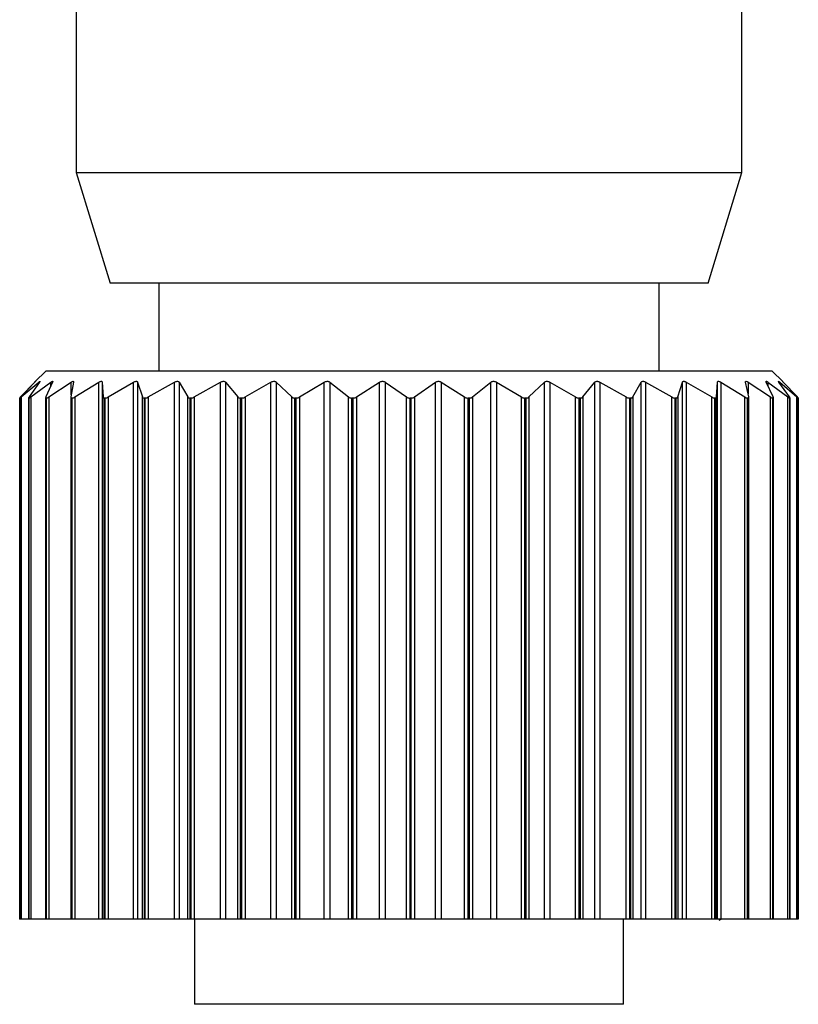
# Model space of a CAD drawing. Units: inches. Extents: x 0.4 to 16.6, y 0.2 to 10.8.
# Drawn here: x 11.1 to 11.9, y 6.4 to 7.5 of the extents above; entities that cross this region are included whole.
import ezdxf

# ---------------------------------------------------------------- set-up
doc = ezdxf.new("R2010")
doc.units = ezdxf.units.IN
doc.header["$MEASUREMENT"] = 0

msp = doc.modelspace()

# ---------------------------------------------------------------- linework, layer by layer
at = {"color": 7, "linetype": 'Continuous', "lineweight": 25}
for p, q in [((11.1486, 7.7453), (11.1486, 7.326)), ((11.8868, 7.326), (11.8868, 7.7453)), ((11.1486, 7.326), (11.1861, 7.2033)), ((11.1486, 7.326), (11.8868, 7.326)), ((11.8493, 7.2033), (11.8868, 7.326)), ((11.8493, 7.2033), (11.1861, 7.2033)), ((11.2402, 7.2033), (11.2402, 7.1058)), ((11.7952, 7.1058), (11.7952, 7.2033)), ((11.1149, 7.1058), (11.1032, 7.0942)), ((11.9204, 7.1058), (11.1149, 7.1058)), ((11.9321, 7.0942), (11.9204, 7.1058)), ((11.0868, 7.077), (11.1026, 7.0935)), ((11.1026, 7.0935), (11.0871, 7.077)), ((11.0877, 7.077), (11.107, 7.0935)), ((11.1079, 7.0935), (11.0963, 7.077)), ((11.0982, 7.077), (11.1205, 7.0935)), ((11.1224, 7.0935), (11.1149, 7.077)), ((11.1181, 7.077), (11.143, 7.0935)), ((11.1457, 7.0935), (11.1425, 7.077)), ((11.1469, 7.077), (11.1738, 7.0935)), ((11.1738, 6.4983), (11.1738, 7.0935)), ((11.1774, 7.0935), (11.1785, 7.077)), ((11.1774, 7.0935), (11.1774, 6.4983)), ((11.184, 7.077), (11.2123, 7.0935)), ((11.2123, 6.4983), (11.2123, 7.0935)), ((11.2166, 7.0935), (11.2221, 7.077)), ((11.2166, 7.0935), (11.2166, 6.4983)), ((11.2285, 7.077), (11.2576, 7.0935)), ((11.2576, 6.4983), (11.2576, 7.0935)), ((11.2626, 7.0935), (11.2723, 7.077)), ((11.2626, 7.0935), (11.2626, 6.4983)), ((11.2795, 7.077), (11.3087, 7.0935)), ((11.3087, 6.4983), (11.3087, 7.0935)), ((11.3142, 7.0935), (11.3279, 7.077)), ((11.3142, 7.0935), (11.3142, 6.4983)), ((11.3358, 7.077), (11.3645, 7.0935)), ((11.3645, 6.4983), (11.3645, 7.0935)), ((11.3704, 7.0935), (11.3878, 7.077)), ((11.3704, 7.0935), (11.3704, 6.4983)), ((11.3962, 7.077), (11.4237, 7.0935)), ((11.4237, 6.4983), (11.4237, 7.0935)), ((11.4299, 7.0935), (11.4506, 7.077)), ((11.4299, 7.0935), (11.4299, 6.4983)), ((11.4593, 7.077), (11.4851, 7.0935)), ((11.4851, 6.4983), (11.4851, 7.0935)), ((11.4913, 7.0935), (11.5149, 7.077)), ((11.4913, 7.0935), (11.4913, 6.4983)), ((11.5237, 7.077), (11.5471, 7.0935)), ((11.5471, 6.4983), (11.5471, 7.0935)), ((11.5534, 7.0935), (11.5793, 7.077)), ((11.5534, 7.0935), (11.5534, 6.4983)), ((11.5879, 7.077), (11.6085, 7.0935)), ((11.6085, 6.4983), (11.6085, 7.0935)), ((11.6146, 7.0935), (11.6423, 7.077)), ((11.6146, 7.0935), (11.6146, 6.4983)), ((11.6506, 7.077), (11.6678, 7.0935)), ((11.6678, 6.4983), (11.6678, 7.0935)), ((11.6737, 7.0935), (11.7024, 7.077)), ((11.6737, 7.0935), (11.6737, 6.4983)), ((11.7103, 7.077), (11.7238, 7.0935)), ((11.7238, 6.4983), (11.7238, 7.0935)), ((11.7293, 7.0935), (11.7585, 7.077)), ((11.7293, 7.0935), (11.7293, 6.4983)), ((11.7657, 7.077), (11.7752, 7.0935)), ((11.7752, 6.4983), (11.7752, 7.0935)), ((11.7801, 7.0935), (11.8092, 7.077)), ((11.7801, 7.0935), (11.7801, 6.4983)), ((11.8156, 7.077), (11.8209, 7.0935)), ((11.8209, 6.4983), (11.8209, 7.0935)), ((11.8251, 7.0935), (11.8534, 7.077)), ((11.8251, 7.0935), (11.8251, 6.4983)), ((11.8588, 7.077), (11.8597, 7.0935)), ((11.8597, 6.4983), (11.8597, 7.0935)), ((11.8633, 7.0935), (11.8901, 7.077)), ((11.8633, 7.0935), (11.8633, 6.4983)), ((11.8944, 7.077), (11.8909, 7.0935)), ((11.8937, 7.0935), (11.9184, 7.077)), ((11.9216, 7.077), (11.9138, 7.0935)), ((11.9157, 7.0935), (11.9378, 7.077)), ((11.9397, 7.077), (11.9279, 7.0935)), ((11.9288, 7.0935), (11.9478, 7.077)), ((11.9485, 7.077), (11.9327, 7.0935)), ((11.0859, 7.0759), (11.0859, 6.4983)), ((11.0862, 7.0758), (11.0862, 6.4983)), ((11.0863, 7.0758), (11.0862, 7.0758)), ((11.0862, 7.0758), (11.0862, 6.4983)), ((11.0863, 6.4983), (11.0863, 7.0758)), ((11.0877, 7.077), (11.0877, 6.4983)), ((11.0958, 7.076), (11.0958, 6.4983)), ((11.0963, 7.0758), (11.0959, 7.0758)), ((11.0959, 7.0758), (11.0959, 6.4983)), ((11.0963, 6.4983), (11.0963, 7.0758)), ((11.0982, 7.077), (11.0982, 6.4983)), ((11.1147, 7.0762), (11.1147, 6.4983)), ((11.1157, 7.0758), (11.1151, 7.0758)), ((11.1151, 7.0758), (11.1151, 6.4983)), ((11.1157, 6.4983), (11.1157, 7.0758)), ((11.1181, 7.077), (11.1181, 6.4983)), ((11.1425, 7.0767), (11.1425, 6.4983)), ((11.1441, 7.0758), (11.1433, 7.0758)), ((11.1433, 7.0758), (11.1433, 6.4983)), ((11.1441, 6.4983), (11.1441, 7.0758)), ((11.1469, 7.077), (11.1469, 6.4983)), ((11.1785, 6.4983), (11.1785, 7.077)), ((11.1809, 7.0758), (11.1798, 7.0758)), ((11.1798, 7.0758), (11.1798, 6.4983)), ((11.1809, 6.4983), (11.1809, 7.0758)), ((11.184, 7.077), (11.184, 6.4983)), ((11.2221, 6.4983), (11.2221, 7.077)), ((11.2252, 7.0758), (11.2239, 7.0758)), ((11.2239, 7.0758), (11.2239, 6.4983)), ((11.2252, 6.4983), (11.2252, 7.0758)), ((11.2285, 7.077), (11.2285, 6.4983)), ((11.2723, 6.4983), (11.2723, 7.077)), ((11.276, 7.0758), (11.2745, 7.0758)), ((11.2745, 7.0758), (11.2745, 6.4983)), ((11.276, 6.4983), (11.276, 7.0758)), ((11.2795, 7.077), (11.2795, 6.4983)), ((11.3279, 6.4983), (11.3279, 7.077)), ((11.3322, 7.0758), (11.3306, 7.0758)), ((11.3306, 7.0758), (11.3306, 6.4983)), ((11.3322, 6.4983), (11.3322, 7.0758)), ((11.3358, 7.077), (11.3358, 6.4983)), ((11.3878, 6.4983), (11.3878, 7.077)), ((11.3925, 7.0758), (11.3908, 7.0758)), ((11.3908, 7.0758), (11.3908, 6.4983)), ((11.3925, 6.4983), (11.3925, 7.0758)), ((11.3962, 7.077), (11.3962, 6.4983)), ((11.4506, 6.4983), (11.4506, 7.077)), ((11.4556, 7.0758), (11.4539, 7.0758)), ((11.4539, 7.0758), (11.4539, 6.4983)), ((11.4556, 6.4983), (11.4556, 7.0758)), ((11.4593, 7.077), (11.4593, 6.4983)), ((11.5149, 6.4983), (11.5149, 7.077)), ((11.5202, 7.0758), (11.5184, 7.0758)), ((11.5184, 7.0758), (11.5184, 6.4983)), ((11.5202, 6.4983), (11.5202, 7.0758)), ((11.5237, 7.077), (11.5237, 6.4983)), ((11.5793, 6.4983), (11.5793, 7.077)), ((11.5846, 7.0758), (11.5829, 7.0758)), ((11.5829, 7.0758), (11.5829, 6.4983)), ((11.5846, 6.4983), (11.5846, 7.0758)), ((11.5879, 7.077), (11.5879, 6.4983)), ((11.6423, 6.4983), (11.6423, 7.077)), ((11.6476, 7.0758), (11.6459, 7.0758)), ((11.6459, 7.0758), (11.6459, 6.4983)), ((11.6476, 6.4983), (11.6476, 7.0758)), ((11.6506, 7.077), (11.6506, 6.4983)), ((11.7024, 6.4983), (11.7024, 7.077)), ((11.7077, 7.0758), (11.7061, 7.0758)), ((11.7061, 7.0758), (11.7061, 6.4983)), ((11.7077, 6.4983), (11.7077, 7.0758)), ((11.7103, 7.077), (11.7103, 6.4983)), ((11.7585, 6.4983), (11.7585, 7.077)), ((11.7635, 7.0758), (11.7621, 7.0758)), ((11.7621, 7.0758), (11.7621, 6.4983)), ((11.7635, 6.4983), (11.7635, 7.0758)), ((11.7657, 7.077), (11.7657, 6.4983)), ((11.8092, 6.4983), (11.8092, 7.077)), ((11.8138, 7.0758), (11.8126, 7.0758)), ((11.8126, 7.0758), (11.8126, 6.4983)), ((11.8138, 6.4983), (11.8138, 7.0758)), ((11.8156, 7.077), (11.8156, 6.4983)), ((11.8534, 6.4983), (11.8534, 7.077)), ((11.8575, 7.0758), (11.8565, 7.0758)), ((11.8565, 7.0758), (11.8565, 6.4983)), ((11.8575, 6.4983), (11.8575, 7.0758)), ((11.8588, 7.077), (11.8588, 6.4983)), ((11.8901, 6.4983), (11.8901, 7.077)), ((11.8937, 7.0758), (11.8928, 7.0758)), ((11.8928, 7.0758), (11.8928, 6.4983)), ((11.8937, 6.4983), (11.8937, 7.0758)), ((11.8944, 6.4983), (11.8944, 7.0766)), ((11.9184, 6.4983), (11.9184, 7.077)), ((11.9214, 7.0758), (11.9208, 7.0758)), ((11.9208, 7.0758), (11.9208, 6.4983)), ((11.9214, 6.4983), (11.9214, 7.0758)), ((11.9218, 6.4983), (11.9218, 7.0763)), ((11.9378, 6.4983), (11.9378, 7.077)), ((11.9401, 7.0758), (11.9397, 7.0758)), ((11.9397, 7.0758), (11.9397, 6.4983)), ((11.9401, 6.4983), (11.9401, 7.0758)), ((11.9402, 6.4983), (11.9402, 7.076)), ((11.9478, 6.4983), (11.9478, 7.077)), ((11.9494, 7.0758), (11.9493, 7.0758)), ((11.9493, 7.0758), (11.9493, 6.4983)), ((11.9494, 6.4983), (11.9494, 7.0759)), ((11.9494, 6.4983), (11.9494, 7.0758)), ((11.0862, 6.4983), (11.0859, 6.4983)), ((11.0863, 6.4983), (11.0862, 6.4983)), ((11.0862, 6.4983), (11.0862, 6.4983)), ((11.0877, 6.4983), (11.0863, 6.4983)), ((11.0958, 6.4983), (11.0877, 6.4983)), ((11.0959, 6.4983), (11.0958, 6.4983)), ((11.0963, 6.4983), (11.0959, 6.4983)), ((11.0982, 6.4983), (11.0963, 6.4983)), ((11.1147, 6.4983), (11.0982, 6.4983)), ((11.1151, 6.4983), (11.1147, 6.4983)), ((11.1157, 6.4983), (11.1151, 6.4983)), ((11.1181, 6.4983), (11.1157, 6.4983)), ((11.1425, 6.4983), (11.1181, 6.4983)), ((11.1433, 6.4983), (11.1425, 6.4983)), ((11.1441, 6.4983), (11.1433, 6.4983)), ((11.1469, 6.4983), (11.1441, 6.4983)), ((11.1738, 6.4983), (11.1469, 6.4983)), ((11.1774, 6.4983), (11.1738, 6.4983)), ((11.1785, 6.4983), (11.1774, 6.4983)), ((11.1798, 6.4983), (11.1785, 6.4983)), ((11.1809, 6.4983), (11.1798, 6.4983)), ((11.184, 6.4983), (11.1809, 6.4983)), ((11.2123, 6.4983), (11.184, 6.4983)), ((11.2166, 6.4983), (11.2123, 6.4983)), ((11.2221, 6.4983), (11.2166, 6.4983)), ((11.2239, 6.4983), (11.2221, 6.4983)), ((11.2252, 6.4983), (11.2239, 6.4983)), ((11.2285, 6.4983), (11.2252, 6.4983)), ((11.2576, 6.4983), (11.2285, 6.4983)), ((11.2626, 6.4983), (11.2576, 6.4983)), ((11.2723, 6.4983), (11.2626, 6.4983)), ((11.2745, 6.4983), (11.2723, 6.4983)), ((11.276, 6.4983), (11.2745, 6.4983)), ((11.2795, 6.4983), (11.276, 6.4983)), ((11.3087, 6.4983), (11.2795, 6.4983)), ((11.2799, 6.4983), (11.2799, 6.4038)), ((11.3142, 6.4983), (11.3087, 6.4983)), ((11.3279, 6.4983), (11.3142, 6.4983)), ((11.3306, 6.4983), (11.3279, 6.4983)), ((11.3322, 6.4983), (11.3306, 6.4983)), ((11.3358, 6.4983), (11.3322, 6.4983)), ((11.3645, 6.4983), (11.3358, 6.4983)), ((11.3704, 6.4983), (11.3645, 6.4983)), ((11.3878, 6.4983), (11.3704, 6.4983)), ((11.3908, 6.4983), (11.3878, 6.4983)), ((11.3925, 6.4983), (11.3908, 6.4983)), ((11.3962, 6.4983), (11.3925, 6.4983)), ((11.4237, 6.4983), (11.3962, 6.4983)), ((11.4299, 6.4983), (11.4237, 6.4983)), ((11.4506, 6.4983), (11.4299, 6.4983)), ((11.4539, 6.4983), (11.4506, 6.4983)), ((11.4556, 6.4983), (11.4539, 6.4983)), ((11.4593, 6.4983), (11.4556, 6.4983)), ((11.4851, 6.4983), (11.4593, 6.4983)), ((11.4913, 6.4983), (11.4851, 6.4983)), ((11.5149, 6.4983), (11.4913, 6.4983)), ((11.5184, 6.4983), (11.5149, 6.4983)), ((11.5202, 6.4983), (11.5184, 6.4983)), ((11.5237, 6.4983), (11.5202, 6.4983)), ((11.5471, 6.4983), (11.5237, 6.4983)), ((11.5534, 6.4983), (11.5471, 6.4983)), ((11.5793, 6.4983), (11.5534, 6.4983)), ((11.5829, 6.4983), (11.5793, 6.4983)), ((11.5846, 6.4983), (11.5829, 6.4983)), ((11.5879, 6.4983), (11.5846, 6.4983)), ((11.6085, 6.4983), (11.5879, 6.4983)), ((11.6146, 6.4983), (11.6085, 6.4983)), ((11.6423, 6.4983), (11.6146, 6.4983)), ((11.6459, 6.4983), (11.6423, 6.4983)), ((11.6476, 6.4983), (11.6459, 6.4983)), ((11.6506, 6.4983), (11.6476, 6.4983)), ((11.6678, 6.4983), (11.6506, 6.4983)), ((11.6737, 6.4983), (11.6678, 6.4983)), ((11.7024, 6.4983), (11.6737, 6.4983)), ((11.7061, 6.4983), (11.7024, 6.4983)), ((11.7077, 6.4983), (11.7061, 6.4983)), ((11.7103, 6.4983), (11.7077, 6.4983)), ((11.7238, 6.4983), (11.7103, 6.4983)), ((11.7293, 6.4983), (11.7238, 6.4983)), ((11.7585, 6.4983), (11.7293, 6.4983)), ((11.7554, 6.4038), (11.7554, 6.4983)), ((11.7621, 6.4983), (11.7585, 6.4983)), ((11.7635, 6.4983), (11.7621, 6.4983)), ((11.7657, 6.4983), (11.7635, 6.4983)), ((11.7752, 6.4983), (11.7657, 6.4983)), ((11.7801, 6.4983), (11.7752, 6.4983)), ((11.8092, 6.4983), (11.7801, 6.4983)), ((11.8126, 6.4983), (11.8092, 6.4983)), ((11.8138, 6.4983), (11.8126, 6.4983)), ((11.8156, 6.4983), (11.8138, 6.4983)), ((11.8209, 6.4983), (11.8156, 6.4983)), ((11.8251, 6.4983), (11.8209, 6.4983)), ((11.8534, 6.4983), (11.8251, 6.4983)), ((11.8565, 6.4983), (11.8534, 6.4983)), ((11.8575, 6.4983), (11.8565, 6.4983)), ((11.8588, 6.4983), (11.8575, 6.4983)), ((11.8597, 6.4983), (11.8588, 6.4983)), ((11.8633, 6.4983), (11.8597, 6.4983)), ((11.8617, 6.497), (11.8638, 6.4983)), ((11.8901, 6.4983), (11.8633, 6.4983)), ((11.8928, 6.4983), (11.8901, 6.4983)), ((11.8937, 6.4983), (11.8928, 6.4983)), ((11.8944, 6.4983), (11.8937, 6.4983)), ((11.9184, 6.4983), (11.8944, 6.4983)), ((11.9208, 6.4983), (11.9184, 6.4983)), ((11.9214, 6.4983), (11.9208, 6.4983)), ((11.9218, 6.4983), (11.9214, 6.4983)), ((11.9378, 6.4983), (11.9218, 6.4983)), ((11.9397, 6.4983), (11.9378, 6.4983)), ((11.9401, 6.4983), (11.9397, 6.4983)), ((11.9402, 6.4983), (11.9401, 6.4983)), ((11.9478, 6.4983), (11.9402, 6.4983)), ((11.9493, 6.4983), (11.9478, 6.4983)), ((11.9494, 6.4983), (11.9493, 6.4983)), ((11.9494, 6.4983), (11.9494, 6.4983)), ((11.7554, 6.4038), (11.2799, 6.4038))]:
    msp.add_line(p, q, dxfattribs=at)
at = {"color": 8, "linetype": 'Continuous', "lineweight": 25}
for p, q in [((11.107, 7.0921), (11.107, 7.0935)), ((11.1205, 7.0894), (11.1205, 7.0935)), ((11.143, 7.0794), (11.143, 7.0935)), ((11.8937, 7.0935), (11.8937, 7.0805)), ((11.9157, 7.0935), (11.9157, 7.0896)), ((11.9288, 7.0935), (11.9288, 7.0922))]:
    msp.add_line(p, q, dxfattribs=at)
at = {"color": 7, "linetype": 'Continuous', "lineweight": 25}
for points, knots in [([(11.1026, 7.0935), (11.1028, 7.0937), (11.1033, 7.0942), (11.1036, 7.0945), (11.1034, 7.0943), (11.103, 7.0939), (11.1027, 7.0936), (11.1026, 7.0935)], [0, 0, 0, 0, 0.234752, 0.471008, 0.682543, 0.886239, 1, 1, 1, 1]), ([(11.107, 7.0935), (11.1073, 7.0937), (11.1079, 7.0942), (11.1084, 7.0945), (11.1085, 7.0943), (11.1083, 7.0939), (11.108, 7.0936), (11.1079, 7.0935)], [0, 0, 0, 0, 0.234752, 0.471008, 0.682543, 0.886239, 1, 1, 1, 1]), ([(11.1205, 7.0935), (11.1209, 7.0937), (11.1216, 7.0942), (11.1223, 7.0945), (11.1227, 7.0943), (11.1226, 7.0939), (11.1225, 7.0936), (11.1224, 7.0935)], [0, 0, 0, 0, 0.234752, 0.471008, 0.682543, 0.886239, 1, 1, 1, 1]), ([(11.143, 7.0935), (11.1434, 7.0937), (11.1442, 7.0942), (11.1451, 7.0945), (11.1457, 7.0943), (11.1458, 7.0939), (11.1458, 7.0936), (11.1457, 7.0935)], [0, 0, 0, 0, 0.2347521, 0.4710085, 0.6825428, 0.8862393, 1, 1, 1, 1]), ([(11.1738, 7.0935), (11.1742, 7.0937), (11.1751, 7.0942), (11.1762, 7.0945), (11.177, 7.0943), (11.1773, 7.0939), (11.1774, 7.0936), (11.1774, 7.0935)], [0, 0, 0, 0, 0.234752, 0.471008, 0.682543, 0.886239, 1, 1, 1, 1]), ([(11.2123, 7.0935), (11.2128, 7.0937), (11.2137, 7.0942), (11.215, 7.0945), (11.2159, 7.0943), (11.2164, 7.0939), (11.2166, 7.0936), (11.2166, 7.0935)], [0, 0, 0, 0, 0.2347521, 0.4710085, 0.6825428, 0.8862393, 1, 1, 1, 1]), ([(11.2576, 7.0935), (11.2581, 7.0937), (11.2591, 7.0942), (11.2605, 7.0945), (11.2616, 7.0943), (11.2622, 7.0939), (11.2625, 7.0936), (11.2626, 7.0935)], [0, 0, 0, 0, 0.2347521, 0.4710085, 0.6825428, 0.8862393, 1, 1, 1, 1]), ([(11.3087, 7.0935), (11.3092, 7.0937), (11.3102, 7.0942), (11.3117, 7.0945), (11.313, 7.0943), (11.3138, 7.0939), (11.3141, 7.0936), (11.3142, 7.0935)], [0, 0, 0, 0, 0.2347521, 0.4710085, 0.6825428, 0.8862393, 1, 1, 1, 1]), ([(11.3645, 7.0935), (11.365, 7.0937), (11.366, 7.0942), (11.3676, 7.0945), (11.369, 7.0943), (11.3699, 7.0939), (11.3703, 7.0936), (11.3704, 7.0935)], [0, 0, 0, 0, 0.234752, 0.471008, 0.682543, 0.886239, 1, 1, 1, 1]), ([(11.4237, 7.0935), (11.4242, 7.0937), (11.4252, 7.0942), (11.4268, 7.0945), (11.4282, 7.0943), (11.4292, 7.0939), (11.4297, 7.0936), (11.4299, 7.0935)], [0, 0, 0, 0, 0.234752, 0.471008, 0.682543, 0.886239, 1, 1, 1, 1]), ([(11.4851, 7.0935), (11.4855, 7.0937), (11.4864, 7.0942), (11.488, 7.0945), (11.4895, 7.0943), (11.4906, 7.0939), (11.4912, 7.0936), (11.4913, 7.0935)], [0, 0, 0, 0, 0.234752, 0.471008, 0.682543, 0.886239, 1, 1, 1, 1]), ([(11.5471, 7.0935), (11.5475, 7.0937), (11.5483, 7.0942), (11.5499, 7.0945), (11.5514, 7.0943), (11.5526, 7.0939), (11.5532, 7.0936), (11.5534, 7.0935)], [0, 0, 0, 0, 0.234752, 0.471008, 0.682543, 0.886239, 1, 1, 1, 1]), ([(11.6085, 7.0935), (11.6088, 7.0937), (11.6096, 7.0942), (11.6111, 7.0945), (11.6126, 7.0943), (11.6138, 7.0939), (11.6144, 7.0936), (11.6146, 7.0935)], [0, 0, 0, 0, 0.234752, 0.471008, 0.682543, 0.886239, 1, 1, 1, 1]), ([(11.6678, 7.0935), (11.6681, 7.0937), (11.6688, 7.0942), (11.6702, 7.0945), (11.6716, 7.0943), (11.6728, 7.0939), (11.6735, 7.0936), (11.6737, 7.0935)], [0, 0, 0, 0, 0.234752, 0.471008, 0.682543, 0.886239, 1, 1, 1, 1]), ([(11.7238, 7.0935), (11.7241, 7.0937), (11.7246, 7.0942), (11.7258, 7.0945), (11.7272, 7.0943), (11.7284, 7.0939), (11.729, 7.0936), (11.7293, 7.0935)], [0, 0, 0, 0, 0.234752, 0.471008, 0.682543, 0.886239, 1, 1, 1, 1]), ([(11.7752, 7.0935), (11.7754, 7.0937), (11.7758, 7.0942), (11.7769, 7.0945), (11.7781, 7.0943), (11.7793, 7.0939), (11.7799, 7.0936), (11.7801, 7.0935)], [0, 0, 0, 0, 0.234752, 0.471008, 0.682543, 0.886239, 1, 1, 1, 1]), ([(11.8209, 7.0935), (11.821, 7.0937), (11.8212, 7.0942), (11.8221, 7.0945), (11.8232, 7.0943), (11.8243, 7.0939), (11.8249, 7.0936), (11.8251, 7.0935)], [0, 0, 0, 0, 0.234752, 0.471008, 0.682543, 0.886239, 1, 1, 1, 1]), ([(11.8597, 7.0935), (11.8598, 7.0937), (11.8599, 7.0942), (11.8605, 7.0945), (11.8615, 7.0943), (11.8625, 7.0939), (11.863, 7.0936), (11.8633, 7.0935)], [0, 0, 0, 0, 0.2347521, 0.4710085, 0.6825428, 0.8862393, 1, 1, 1, 1]), ([(11.8909, 7.0935), (11.8909, 7.0937), (11.8909, 7.0942), (11.8913, 7.0945), (11.8921, 7.0943), (11.8929, 7.0939), (11.8935, 7.0936), (11.8937, 7.0935)], [0, 0, 0, 0, 0.2347521, 0.4710085, 0.6825428, 0.8862393, 1, 1, 1, 1]), ([(11.9138, 7.0935), (11.9137, 7.0937), (11.9135, 7.0942), (11.9137, 7.0945), (11.9143, 7.0943), (11.915, 7.0939), (11.9155, 7.0936), (11.9157, 7.0935)], [0, 0, 0, 0, 0.2347521, 0.4710085, 0.6825428, 0.8862393, 1, 1, 1, 1]), ([(11.9279, 7.0935), (11.9277, 7.0937), (11.9274, 7.0942), (11.9273, 7.0945), (11.9277, 7.0943), (11.9282, 7.0939), (11.9286, 7.0936), (11.9288, 7.0935)], [0, 0, 0, 0, 0.2347521, 0.4710085, 0.6825428, 0.8862393, 1, 1, 1, 1]), ([(11.9327, 7.0935), (11.9325, 7.0937), (11.9322, 7.0941), (11.9321, 7.0942), (11.9321, 7.0942)], [0, 0, 0, 0, 0.874062, 1, 1, 1, 1]), ([(11.086, 7.0759), (11.086, 7.0759), (11.086, 7.076), (11.0864, 7.0764), (11.0867, 7.0768), (11.0868, 7.077)], [0, 0, 0, 0, 0.329264, 0.771682, 1, 1, 1, 1]), ([(11.0871, 7.077), (11.0868, 7.0767), (11.0863, 7.0761), (11.0861, 7.0758), (11.0862, 7.0758), (11.0862, 7.0758)], [0, 0, 0, 0, 0.440136, 0.883436, 1, 1, 1, 1]), ([(11.0863, 7.0758), (11.0864, 7.0759), (11.0866, 7.0759), (11.0872, 7.0764), (11.0876, 7.0768), (11.0877, 7.077)], [0, 0, 0, 0, 0.398543, 0.795265, 1, 1, 1, 1]), ([(11.0963, 7.077), (11.0961, 7.0767), (11.0958, 7.0761), (11.0957, 7.0758), (11.0959, 7.0758), (11.0959, 7.0758)], [0, 0, 0, 0, 0.440136, 0.883436, 1, 1, 1, 1]), ([(11.0963, 7.0758), (11.0965, 7.0759), (11.0968, 7.0759), (11.0976, 7.0764), (11.0981, 7.0768), (11.0982, 7.077)], [0, 0, 0, 0, 0.398543, 0.795265, 1, 1, 1, 1]), ([(11.1149, 7.077), (11.1148, 7.0767), (11.1146, 7.0761), (11.1148, 7.0758), (11.115, 7.0758), (11.1151, 7.0758)], [0, 0, 0, 0, 0.440136, 0.883436, 1, 1, 1, 1]), ([(11.1157, 7.0758), (11.116, 7.0759), (11.1164, 7.0759), (11.1173, 7.0764), (11.1179, 7.0768), (11.1181, 7.077)], [0, 0, 0, 0, 0.398543, 0.795265, 1, 1, 1, 1]), ([(11.1425, 7.077), (11.1425, 7.0767), (11.1424, 7.0761), (11.1428, 7.0758), (11.1432, 7.0758), (11.1433, 7.0758)], [0, 0, 0, 0, 0.440136, 0.883436, 1, 1, 1, 1]), ([(11.1441, 7.0758), (11.1444, 7.0759), (11.1451, 7.0759), (11.1461, 7.0764), (11.1467, 7.0768), (11.1469, 7.077)], [0, 0, 0, 0, 0.398543, 0.795265, 1, 1, 1, 1]), ([(11.1785, 7.077), (11.1786, 7.0767), (11.1787, 7.0761), (11.1793, 7.0758), (11.1797, 7.0758), (11.1798, 7.0758)], [0, 0, 0, 0, 0.440136, 0.883436, 1, 1, 1, 1]), ([(11.1809, 7.0758), (11.1812, 7.0759), (11.182, 7.0759), (11.1831, 7.0764), (11.1838, 7.0768), (11.184, 7.077)], [0, 0, 0, 0, 0.398543, 0.795265, 1, 1, 1, 1]), ([(11.2221, 7.077), (11.2222, 7.0767), (11.2225, 7.0761), (11.2232, 7.0758), (11.2238, 7.0758), (11.2239, 7.0758)], [0, 0, 0, 0, 0.440136, 0.883436, 1, 1, 1, 1]), ([(11.2252, 7.0758), (11.2256, 7.0759), (11.2264, 7.0759), (11.2276, 7.0764), (11.2283, 7.0768), (11.2285, 7.077)], [0, 0, 0, 0, 0.398543, 0.795265, 1, 1, 1, 1]), ([(11.2723, 7.077), (11.2725, 7.0767), (11.2729, 7.0761), (11.2738, 7.0758), (11.2744, 7.0758), (11.2745, 7.0758)], [0, 0, 0, 0, 0.440136, 0.883436, 1, 1, 1, 1]), ([(11.276, 7.0758), (11.2764, 7.0759), (11.2773, 7.0759), (11.2786, 7.0764), (11.2793, 7.0768), (11.2795, 7.077)], [0, 0, 0, 0, 0.398543, 0.795265, 1, 1, 1, 1]), ([(11.3279, 7.077), (11.3282, 7.0767), (11.3287, 7.0761), (11.3298, 7.0758), (11.3304, 7.0758), (11.3306, 7.0758)], [0, 0, 0, 0, 0.440136, 0.883436, 1, 1, 1, 1]), ([(11.3322, 7.0758), (11.3326, 7.0759), (11.3336, 7.0759), (11.3349, 7.0764), (11.3356, 7.0768), (11.3358, 7.077)], [0, 0, 0, 0, 0.398543, 0.795265, 1, 1, 1, 1]), ([(11.3878, 7.077), (11.3882, 7.0767), (11.3888, 7.0761), (11.39, 7.0758), (11.3907, 7.0758), (11.3908, 7.0758)], [0, 0, 0, 0, 0.440136, 0.883436, 1, 1, 1, 1]), ([(11.3925, 7.0758), (11.393, 7.0759), (11.394, 7.0759), (11.3953, 7.0764), (11.396, 7.0768), (11.3962, 7.077)], [0, 0, 0, 0, 0.398543, 0.795265, 1, 1, 1, 1]), ([(11.4506, 7.077), (11.451, 7.0767), (11.4518, 7.0761), (11.453, 7.0758), (11.4538, 7.0758), (11.4539, 7.0758)], [0, 0, 0, 0, 0.440136, 0.883436, 1, 1, 1, 1]), ([(11.4556, 7.0758), (11.4562, 7.0759), (11.4572, 7.0759), (11.4584, 7.0764), (11.4591, 7.0768), (11.4593, 7.077)], [0, 0, 0, 0, 0.398543, 0.795265, 1, 1, 1, 1]), ([(11.5149, 7.077), (11.5153, 7.0767), (11.5162, 7.0761), (11.5175, 7.0758), (11.5183, 7.0758), (11.5184, 7.0758)], [0, 0, 0, 0, 0.440136, 0.883436, 1, 1, 1, 1]), ([(11.5202, 7.0758), (11.5207, 7.0759), (11.5217, 7.0759), (11.5229, 7.0764), (11.5235, 7.0768), (11.5237, 7.077)], [0, 0, 0, 0, 0.398543, 0.795265, 1, 1, 1, 1]), ([(11.5793, 7.077), (11.5797, 7.0767), (11.5807, 7.0761), (11.582, 7.0758), (11.5828, 7.0758), (11.5829, 7.0758)], [0, 0, 0, 0, 0.4401362, 0.8834358, 1, 1, 1, 1]), ([(11.5846, 7.0758), (11.5851, 7.0759), (11.5862, 7.0759), (11.5872, 7.0764), (11.5877, 7.0768), (11.5879, 7.077)], [0, 0, 0, 0, 0.398543, 0.795265, 1, 1, 1, 1]), ([(11.6423, 7.077), (11.6427, 7.0767), (11.6437, 7.0761), (11.6451, 7.0758), (11.6458, 7.0758), (11.6459, 7.0758)], [0, 0, 0, 0, 0.440136, 0.883436, 1, 1, 1, 1]), ([(11.6476, 7.0758), (11.6481, 7.0759), (11.6491, 7.0759), (11.65, 7.0764), (11.6505, 7.0768), (11.6506, 7.077)], [0, 0, 0, 0, 0.398543, 0.795265, 1, 1, 1, 1]), ([(11.7024, 7.077), (11.703, 7.0767), (11.704, 7.0761), (11.7053, 7.0758), (11.706, 7.0758), (11.7061, 7.0758)], [0, 0, 0, 0, 0.440136, 0.883436, 1, 1, 1, 1]), ([(11.7077, 7.0758), (11.7081, 7.0759), (11.709, 7.0759), (11.7099, 7.0764), (11.7102, 7.0768), (11.7103, 7.077)], [0, 0, 0, 0, 0.398543, 0.795265, 1, 1, 1, 1]), ([(11.7585, 7.077), (11.759, 7.0767), (11.7601, 7.0761), (11.7613, 7.0758), (11.7619, 7.0758), (11.7621, 7.0758)], [0, 0, 0, 0, 0.440136, 0.883436, 1, 1, 1, 1]), ([(11.7635, 7.0758), (11.7639, 7.0759), (11.7647, 7.0759), (11.7654, 7.0764), (11.7656, 7.0768), (11.7657, 7.077)], [0, 0, 0, 0, 0.398543, 0.795265, 1, 1, 1, 1]), ([(11.8092, 7.077), (11.8097, 7.0767), (11.8107, 7.0761), (11.8119, 7.0758), (11.8124, 7.0758), (11.8126, 7.0758)], [0, 0, 0, 0, 0.440136, 0.883436, 1, 1, 1, 1]), ([(11.8138, 7.0758), (11.8142, 7.0759), (11.8149, 7.0759), (11.8154, 7.0764), (11.8155, 7.0768), (11.8156, 7.077)], [0, 0, 0, 0, 0.398543, 0.795265, 1, 1, 1, 1]), ([(11.8534, 7.077), (11.8539, 7.0767), (11.8549, 7.0761), (11.8559, 7.0758), (11.8564, 7.0758), (11.8565, 7.0758)], [0, 0, 0, 0, 0.440136, 0.883436, 1, 1, 1, 1]), ([(11.8575, 7.0758), (11.8578, 7.0759), (11.8584, 7.0759), (11.8588, 7.0764), (11.8588, 7.0768), (11.8588, 7.077)], [0, 0, 0, 0, 0.398543, 0.795265, 1, 1, 1, 1]), ([(11.8901, 7.077), (11.8905, 7.0767), (11.8914, 7.0761), (11.8923, 7.0758), (11.8927, 7.0758), (11.8928, 7.0758)], [0, 0, 0, 0, 0.440136, 0.883436, 1, 1, 1, 1]), ([(11.8937, 7.0758), (11.8939, 7.0759), (11.8943, 7.0759), (11.8945, 7.0764), (11.8944, 7.0768), (11.8944, 7.077)], [0, 0, 0, 0, 0.398543, 0.795265, 1, 1, 1, 1]), ([(11.9184, 7.077), (11.9188, 7.0767), (11.9197, 7.0761), (11.9204, 7.0758), (11.9207, 7.0758), (11.9208, 7.0758)], [0, 0, 0, 0, 0.440136, 0.883436, 1, 1, 1, 1]), ([(11.9214, 7.0758), (11.9215, 7.0759), (11.9218, 7.0759), (11.9218, 7.0764), (11.9216, 7.0768), (11.9216, 7.077)], [0, 0, 0, 0, 0.398543, 0.795265, 1, 1, 1, 1]), ([(11.9378, 7.077), (11.9382, 7.0767), (11.9389, 7.0761), (11.9395, 7.0758), (11.9397, 7.0758), (11.9397, 7.0758)], [0, 0, 0, 0, 0.440136, 0.883436, 1, 1, 1, 1]), ([(11.9401, 7.0758), (11.9402, 7.0759), (11.9403, 7.0759), (11.9401, 7.0764), (11.9398, 7.0768), (11.9397, 7.077)], [0, 0, 0, 0, 0.398543, 0.795265, 1, 1, 1, 1]), ([(11.9478, 7.077), (11.9482, 7.0767), (11.9488, 7.0761), (11.9492, 7.0758), (11.9492, 7.0758), (11.9493, 7.0758)], [0, 0, 0, 0, 0.440136, 0.883436, 1, 1, 1, 1]), ([(11.9494, 7.0758), (11.9494, 7.0759), (11.9494, 7.0759), (11.9489, 7.0764), (11.9486, 7.0768), (11.9485, 7.077)], [0, 0, 0, 0, 0.398543, 0.795265, 1, 1, 1, 1])]:
    msp.add_open_spline(points, degree=3, knots=knots, dxfattribs=at)

doc.saveas('drawing.dxf')
